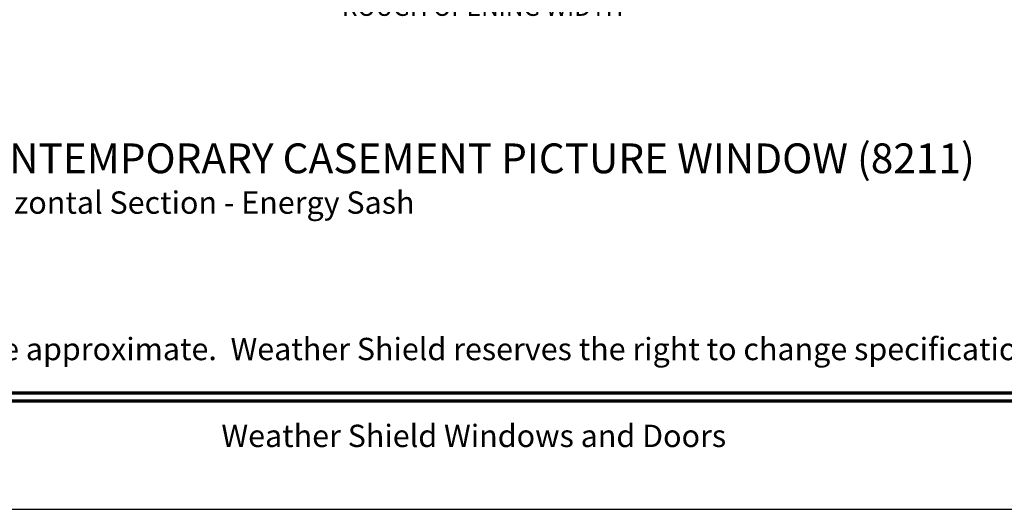
# Model space of a CAD drawing. Extents: x 136 to 272, y -200 to -156.
# Drawn here: x 249 to 262, y -200 to -193 of the extents above; entities that cross this region are included whole.
import ezdxf
from ezdxf.enums import TextEntityAlignment as Align

# ---------------------------------------------------------------- set-up
doc = ezdxf.new("R2010")
doc.units = 0
doc.header["$LTSCALE"] = 2
doc.header["$MEASUREMENT"] = 0
doc.header["$PDMODE"] = 3
doc.layers.get('0').update_dxf_attribs({"linetype": 'CONTINUOUS'})
doc.layers.get('DEFPOINTS').update_dxf_attribs({"color": 3, "linetype": 'CONTINUOUS'})
doc.layers.add('Dim', color=7, linetype='CONTINUOUS')
doc.styles.add('Arial', font='arial.ttf')
doc.styles.get("Standard").update_dxf_attribs({"font": 'arial.ttf'})
doc.dimstyles.get("Standard").update_dxf_attribs({"dimtxt": 0.24, "dimasz": 0.3, "dimexe": 0.0625, "dimexo": 0.18, "dimgap": 0.09, "dimtad": 0, "dimdec": 4, "dimzin": 0, "dimdsep": 46, "dimlunit": 4, "dimtxsty": 'STANDARD', "dimcen": 0, "dimadec": 5, "dimazin": 0, "dimtfac": 1, "dimtdec": 4, "dimtofl": 0, "dimtmove": 0, "dimatfit": 3, "dimfxl": 1, "dimtolj": 1, "dimtzin": 0, "dimarcsym": 0})

# ---------------------------------------------------------------- blocks, each defined once
blk = doc.blocks.new('*D391')
at = {"layer": 'DEFPOINTS', "color": 0, "transparency": 16777216}
for p in [(260.156, -190.768), (250.084, -190.914), (260.156, -192.958)]:
    blk.add_point(p, dxfattribs=at)
at = {"layer": 'Dim', "color": 0, "lineweight": -2, "transparency": 16777216}
for p, q in [((260.156, -190.948), (260.156, -193.02)), ((250.084, -191.094), (250.084, -193.02)), ((250.384, -192.958), (253.017, -192.958)), ((259.856, -192.958), (257.223, -192.958))]:
    blk.add_line(p, q, dxfattribs=at)
at = {"layer": 'Dim', "color": 0, "transparency": 16777216}
for points in [[(250.384, -192.908), (250.384, -193.008), (250.084, -192.958)], [(259.856, -192.908), (259.856, -193.008), (260.156, -192.958)]]:
    blk.add_solid(points, dxfattribs=at)
at = {"layer": 'Dim', "color": 0, "transparency": 16777216, "insert": (255.12, -192.958), "char_height": 0.24, "attachment_point": 5}
blk.add_mtext('\\A1;ROUGH OPENING WIDTH', dxfattribs=at)

msp = doc.modelspace()

# ---------------------------------------------------------------- linework, layer by layer
msp.add_lwpolyline([(238.00006, -155.70553), (238.00006, -199.70555), (272.00007, -199.70555), (272.00007, -155.70553)], close=True)
at = {"const_width": 0.04545}
for points in [[(239.4546, -198.14296), (270.54552, -198.14296)], [(239.4546, -198.251), (270.54552, -198.251)]]:
    msp.add_lwpolyline(points, dxfattribs=at)

# ---------------------------------------------------------------- texts
at = {"style": 'Arial'}
for s, height, p in [('%%UCONTEMPORARY CASEMENT PICTURE WINDOW (8211)', 0.4, (248.00721, -195.19142)), ('Horizontal Section - Energy Sash', 0.3, (248.00681, -195.73546))]:
    msp.add_text(s, height=height, dxfattribs=at).set_placement(p)
msp.add_text('Note: All dimensions are approximate.  Weather Shield reserves the right to change specifications without notice.', height=0.30000007, dxfattribs=at).set_placement((255.00006, -197.70245), align=Align.CENTER)
msp.add_text('Weather Shield Windows and Doors', height=0.3000001, dxfattribs=at).set_placement((255.00006, -198.71915), align=Align.MIDDLE_CENTER)

# ---------------------------------------------------------------- dimensions: what is measured, and where the dimension line sits
at = {"layer": 'Dim'}
dim = msp.add_linear_dim(base=(260.15598, -192.95765), p1=(250.0835, -190.91353), p2=(260.15598, -190.76765), text='ROUGH OPENING WIDTH', dimstyle='STANDARD', override={"dimpost": '\\X'}, dxfattribs=at)
dim.commit()
dim.dimension.update_dxf_attribs({"geometry": '*D391', "text_midpoint": (255.11974, -192.95765)})

doc.saveas('drawing.dxf')
